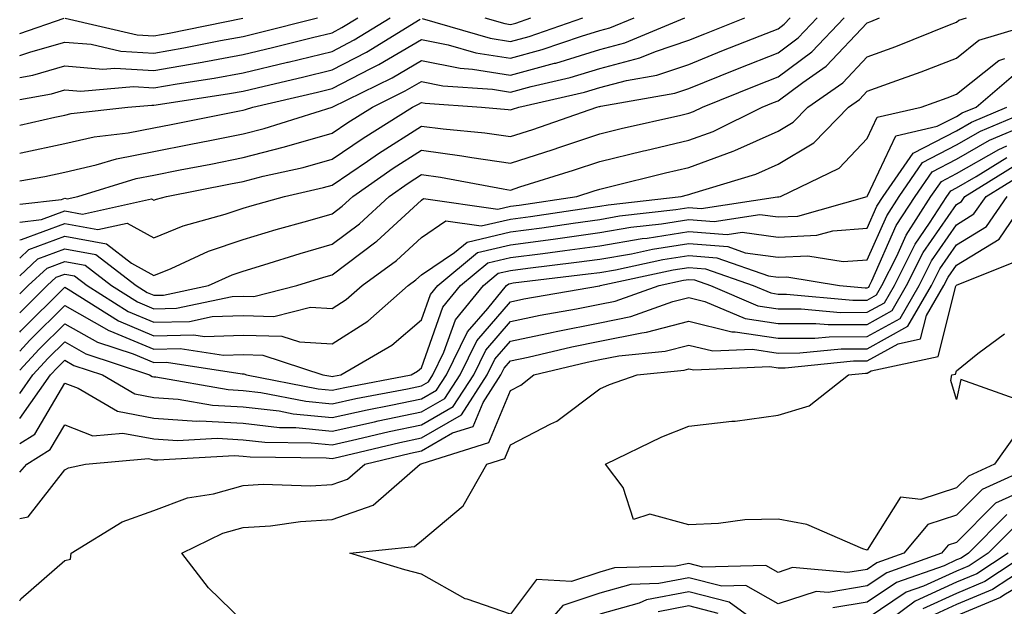
# Model space of a CAD drawing. Units: inches. Extents: x 1018643 to 1021283, y 7229258 to 7231898.
# Drawn here: x 1018643 to 1018753, y 7230856 to 7230922 of the extents above; entities that cross this region are included whole.
import ezdxf

# ---------------------------------------------------------------- set-up
doc = ezdxf.new("R2010")
doc.units = ezdxf.units.IN
doc.header["$MEASUREMENT"] = 0
doc.layers.add('Contour_10187229', color=7, linetype='Continuous', true_color=0xe11790)

msp = doc.modelspace()

# ---------------------------------------------------------------- linework, layer by layer
at = {"layer": 'Contour_10187229'}
for points in [[(1018643, 7230890.98, 2975), (1018643.95, 7230891.92, 2975), (1018646.08, 7230893.89, 2975), (1018648.05, 7230894.63, 2975), (1018650.34, 7230894.21, 2975), (1018653.3, 7230891.92, 2975), (1018656.21, 7230890.08, 2975), (1018658.05, 7230889.31, 2975), (1018660.59, 7230889.38, 2975), (1018666.84, 7230890.71, 2975), (1018668.05, 7230890.75, 2975), (1018669.26, 7230890.71, 2975), (1018674.09, 7230891.92, 2975), (1018677.11, 7230892.86, 2975), (1018678.05, 7230893.12, 2975), (1018682.94, 7230896.81, 2975), (1018683.07, 7230896.9, 2975), (1018688.05, 7230901.49, 2975), (1018688.3, 7230901.67, 2975), (1018696.62, 7230900.49, 2975), (1018698.05, 7230900.83, 2975), (1018699.02, 7230900.95, 2975), (1018705.47, 7230901.92, 2975), (1018707.43, 7230902.54, 2975), (1018708.05, 7230902.74, 2975), (1018709.12, 7230902.99, 2975), (1018715.42, 7230904.55, 2975), (1018718.05, 7230905.16, 2975), (1018723, 7230906.97, 2975), (1018723.19, 7230907.06, 2975), (1018728.05, 7230909.21, 2975), (1018729.75, 7230910.22, 2975), (1018731.39, 7230911.92, 2975), (1018735.33, 7230914.64, 2975), (1018738.05, 7230917.54, 2975), (1018741.25, 7230918.72, 2975), (1018747.27, 7230921.14, 2975), (1018748.05, 7230921.44, 2975), (1018748.31, 7230921.66, 2975), (1018749.19, 7230921.92, 2975)], [(1018643, 7230893.03, 2976), (1018645.04, 7230894.93, 2976), (1018648.05, 7230896.04, 2976), (1018651.54, 7230895.41, 2976), (1018656.05, 7230891.92, 2976), (1018657.28, 7230891.15, 2976), (1018658.05, 7230890.83, 2976), (1018659.12, 7230890.85, 2976), (1018664.16, 7230891.92, 2976), (1018666.83, 7230893.14, 2976), (1018668.05, 7230893.55, 2976), (1018670.37, 7230894.24, 2976), (1018674.47, 7230895.5, 2976), (1018678.05, 7230896.55, 2976), (1018681.12, 7230898.85, 2976), (1018684.42, 7230901.92, 2976), (1018686.57, 7230903.4, 2976), (1018688.05, 7230904.36, 2976), (1018690.2, 7230904.07, 2976), (1018697.21, 7230902.76, 2976), (1018698.05, 7230902.63, 2976), (1018699.1, 7230902.97, 2976), (1018705.12, 7230904.85, 2976), (1018708.05, 7230905.84, 2976), (1018712.96, 7230907.01, 2976), (1018713.2, 7230907.07, 2976), (1018718.05, 7230908.2, 2976), (1018720.78, 7230909.19, 2976), (1018726.25, 7230911.92, 2976), (1018727.53, 7230912.44, 2976), (1018728.05, 7230912.64, 2976), (1018730.82, 7230914.69, 2976), (1018733.45, 7230916.52, 2976), (1018738.05, 7230921.37, 2976), (1018738.45, 7230921.52, 2976), (1018739.44, 7230921.92, 2976)], [(1018643, 7230895.01, 2977), (1018644.02, 7230895.95, 2977), (1018648.05, 7230897.46, 2977), (1018652.73, 7230896.6, 2977), (1018655.53, 7230894.44, 2977), (1018658.05, 7230893.06, 2977), (1018659.97, 7230893.84, 2977), (1018664.19, 7230895.78, 2977), (1018668.05, 7230897.08, 2977), (1018671.78, 7230898.19, 2977), (1018675.31, 7230899.18, 2977), (1018678.05, 7230899.97, 2977), (1018679.16, 7230900.81, 2977), (1018680.36, 7230901.92, 2977), (1018684.9, 7230905.07, 2977), (1018688.05, 7230907.08, 2977), (1018692.6, 7230906.47, 2977), (1018693.7, 7230906.27, 2977), (1018698.05, 7230905.62, 2977), (1018702.81, 7230907.16, 2977), (1018703.56, 7230907.43, 2977), (1018708.05, 7230908.94, 2977), (1018710.46, 7230909.51, 2977), (1018717.15, 7230911.02, 2977), (1018718.05, 7230911.24, 2977), (1018718.56, 7230911.41, 2977), (1018719.56, 7230911.92, 2977), (1018725.61, 7230914.36, 2977), (1018728.05, 7230915.33, 2977), (1018731.84, 7230918.13, 2977), (1018735.45, 7230921.92, 2977)], [(1018643, 7230897.05, 2978), (1018643.21, 7230897.08, 2978), (1018648.05, 7230898.87, 2978), (1018651.78, 7230898.19, 2978), (1018655.04, 7230898.91, 2978), (1018658.05, 7230897.28, 2978), (1018661.35, 7230898.62, 2978), (1018666.06, 7230899.93, 2978), (1018668.05, 7230900.6, 2978), (1018669.07, 7230900.9, 2978), (1018672.69, 7230901.92, 2978), (1018677.07, 7230902.9, 2978), (1018678.05, 7230903.17, 2978), (1018682.01, 7230905.88, 2978), (1018683.24, 7230906.73, 2978), (1018688.05, 7230909.79, 2978), (1018690.5, 7230909.47, 2978), (1018695.17, 7230909.04, 2978), (1018698.05, 7230908.62, 2978), (1018700.55, 7230909.42, 2978), (1018707.72, 7230911.92, 2978), (1018707.99, 7230911.98, 2978), (1018708.05, 7230912, 2978), (1018708.16, 7230912.03, 2978), (1018716.49, 7230913.48, 2978), (1018718.05, 7230914.01, 2978), (1018721.55, 7230915.42, 2978), (1018723.68, 7230916.29, 2978), (1018728.05, 7230918.02, 2978), (1018730.3, 7230919.67, 2978), (1018732.43, 7230921.92, 2978)], [(1018643, 7230899.04, 2979), (1018645.45, 7230899.32, 2979), (1018648.05, 7230900.29, 2979), (1018650.05, 7230899.92, 2979), (1018657.78, 7230901.65, 2979), (1018658.05, 7230901.49, 2979), (1018658.35, 7230901.62, 2979), (1018659.45, 7230901.92, 2979), (1018666.65, 7230903.32, 2979), (1018668.05, 7230903.59, 2979), (1018670.3, 7230904.17, 2979), (1018674.8, 7230905.17, 2979), (1018678.05, 7230906.09, 2979), (1018681.52, 7230908.45, 2979), (1018687.06, 7230911.92, 2979), (1018687.73, 7230912.24, 2979), (1018688.05, 7230912.44, 2979), (1018688.48, 7230912.35, 2979), (1018694.8, 7230911.92, 2979), (1018697.78, 7230911.65, 2979), (1018698.05, 7230911.61, 2979), (1018698.28, 7230911.69, 2979), (1018698.97, 7230911.92, 2979), (1018706.36, 7230913.61, 2979), (1018708.05, 7230914.13, 2979), (1018711.04, 7230914.91, 2979), (1018714.46, 7230915.51, 2979), (1018718.05, 7230916.71, 2979), (1018721.76, 7230918.21, 2979), (1018726.04, 7230919.91, 2979), (1018728.05, 7230920.71, 2979), (1018728.74, 7230921.23, 2979), (1018729.41, 7230921.92, 2979)], [(1018643, 7230901.03, 2980), (1018647.7, 7230901.57, 2980), (1018648.05, 7230901.7, 2980), (1018648.32, 7230901.65, 2980), (1018649.52, 7230901.92, 2980), (1018656.06, 7230903.91, 2980), (1018658.05, 7230904.29, 2980), (1018661.01, 7230904.88, 2980), (1018664.43, 7230905.54, 2980), (1018668.05, 7230906.26, 2980), (1018672.55, 7230907.42, 2980), (1018673.99, 7230907.86, 2980), (1018678.05, 7230909, 2980), (1018679.79, 7230910.18, 2980), (1018682.56, 7230911.92, 2980), (1018686.24, 7230913.73, 2980), (1018688.05, 7230914.79, 2980), (1018690.44, 7230914.31, 2980), (1018696.04, 7230913.93, 2980), (1018698.05, 7230913.61, 2980), (1018700.36, 7230914.23, 2980), (1018704.73, 7230915.24, 2980), (1018708.05, 7230916.25, 2980), (1018712.54, 7230917.43, 2980), (1018714.29, 7230918.16, 2980), (1018718.05, 7230919.43, 2980), (1018719.83, 7230920.14, 2980), (1018724.31, 7230921.92, 2980)], [(1018643, 7230903.64, 2981), (1018645.81, 7230904.16, 2981), (1018648.05, 7230904.63, 2981), (1018651.57, 7230905.44, 2981), (1018653.84, 7230906.13, 2981), (1018658.05, 7230906.94, 2981), (1018662.21, 7230907.76, 2981), (1018664.31, 7230908.18, 2981), (1018668.05, 7230908.92, 2981), (1018670.43, 7230909.54, 2981), (1018678.05, 7230911.91, 2981), (1018684.76, 7230915.21, 2981), (1018688.05, 7230917.14, 2981), (1018692.41, 7230916.28, 2981), (1018693.78, 7230916.19, 2981), (1018698.05, 7230915.5, 2981), (1018702.96, 7230916.83, 2981), (1018703.11, 7230916.86, 2981), (1018708.05, 7230918.37, 2981), (1018710.86, 7230919.11, 2981), (1018717.6, 7230921.92, 2981)], [(1018643, 7230906.77, 2982), (1018643.17, 7230906.8, 2982), (1018648.05, 7230907.83, 2982), (1018651.37, 7230908.6, 2982), (1018655.16, 7230909.03, 2982), (1018658.05, 7230909.58, 2982), (1018660, 7230909.97, 2982), (1018667.64, 7230911.51, 2982), (1018668.05, 7230911.59, 2982), (1018668.31, 7230911.66, 2982), (1018669.14, 7230911.92, 2982), (1018676.38, 7230913.59, 2982), (1018678.05, 7230914, 2982), (1018682.39, 7230916.26, 2982), (1018683.27, 7230916.7, 2982), (1018688.05, 7230919.5, 2982), (1018691.07, 7230918.9, 2982), (1018694.14, 7230918.01, 2982), (1018698.05, 7230917.39, 2982), (1018701.61, 7230918.36, 2982), (1018706, 7230919.87, 2982), (1018708.05, 7230920.49, 2982), (1018709.18, 7230920.79, 2982), (1018711.9, 7230921.92, 2982)], [(1018643, 7230912.78, 2984), (1018646.55, 7230913.42, 2984), (1018648.05, 7230913.85, 2984), (1018649.84, 7230913.71, 2984), (1018655.75, 7230914.22, 2984), (1018658.05, 7230914.09, 2984), (1018660.67, 7230914.54, 2984), (1018664.81, 7230915.16, 2984), (1018668.05, 7230915.76, 2984), (1018673.02, 7230916.95, 2984), (1018673.09, 7230916.96, 2984), (1018678.05, 7230918.17, 2984), (1018680.52, 7230919.45, 2984), (1018684.53, 7230921.92, 2984)], [(1018643, 7230915.25, 2985), (1018644.46, 7230915.51, 2985), (1018648.05, 7230916.53, 2985), (1018652.31, 7230916.18, 2985), (1018653.67, 7230916.3, 2985), (1018658.05, 7230916.03, 2985), (1018663.02, 7230916.89, 2985), (1018663.07, 7230916.9, 2985), (1018668.05, 7230917.8, 2985), (1018671.37, 7230918.6, 2985), (1018675.84, 7230919.71, 2985), (1018678.05, 7230920.25, 2985), (1018679.14, 7230920.83, 2985), (1018680.93, 7230921.92, 2985)], [(1018643, 7230917.7, 2986), (1018644.26, 7230918.13, 2986), (1018648.05, 7230919.21, 2986), (1018651.01, 7230918.96, 2986), (1018654.33, 7230918.2, 2986), (1018658.05, 7230917.97, 2986), (1018661.42, 7230918.55, 2986), (1018665.51, 7230919.38, 2986), (1018668.05, 7230919.85, 2986), (1018669.72, 7230920.25, 2986), (1018676.4, 7230921.92, 2986)], [(1018643, 7230920.16, 2987), (1018648, 7230921.87, 2987)], [(1018643, 7230909.89, 2983), (1018646.93, 7230910.8, 2983), (1018648.05, 7230911.03, 2983), (1018648.77, 7230911.2, 2983), (1018655.14, 7230911.92, 2983), (1018657.82, 7230912.15, 2983), (1018658.05, 7230912.14, 2983), (1018658.31, 7230912.18, 2983), (1018666.54, 7230913.43, 2983), (1018668.05, 7230913.72, 2983), (1018670.4, 7230914.27, 2983), (1018674.7, 7230915.27, 2983), (1018678.05, 7230916.08, 2983), (1018681.89, 7230918.08, 2983), (1018687.9, 7230921.77, 2983)], [(1018643, 7230888.86, 2974), (1018646.09, 7230891.92, 2974), (1018647.1, 7230892.87, 2974), (1018648.05, 7230893.21, 2974), (1018649.14, 7230893.01, 2974), (1018650.56, 7230891.92, 2974), (1018655.15, 7230889.02, 2974), (1018658.05, 7230887.81, 2974), (1018662.06, 7230887.91, 2974), (1018664.57, 7230888.44, 2974), (1018668.05, 7230888.57, 2974), (1018671.51, 7230888.46, 2974), (1018675.62, 7230889.49, 2974), (1018678.05, 7230889.35, 2974), (1018679.62, 7230890.35, 2974), (1018681.4, 7230891.92, 2974), (1018685.25, 7230894.72, 2974), (1018688.05, 7230897.31, 2974), (1018690.8, 7230899.17, 2974), (1018694.74, 7230898.61, 2974), (1018698.05, 7230899.38, 2974), (1018700.3, 7230899.67, 2974), (1018706.78, 7230900.65, 2974), (1018708.05, 7230900.83, 2974), (1018708.99, 7230900.98, 2974), (1018717.2, 7230901.92, 2974), (1018717.88, 7230902.09, 2974), (1018718.05, 7230902.13, 2974), (1018718.37, 7230902.24, 2974), (1018725.56, 7230904.41, 2974), (1018728.05, 7230905.51, 2974), (1018732.06, 7230907.91, 2974), (1018735.95, 7230911.92, 2974), (1018737.19, 7230912.78, 2974), (1018738.05, 7230913.69, 2974), (1018740.85, 7230914.72, 2974), (1018744.1, 7230915.87, 2974), (1018748.05, 7230917.4, 2974), (1018750.56, 7230919.41, 2974), (1018757.7, 7230921.57, 2974)], [(1018648.09, 7230921.88, 2987), (1018656.16, 7230920.03, 2987), (1018658.05, 7230919.92, 2987), (1018659.76, 7230920.21, 2987), (1018668.02, 7230921.89, 2987)], [(1018688.13, 7230921.84, 2983), (1018695.77, 7230919.64, 2983), (1018698.05, 7230919.28, 2983), (1018700.13, 7230919.84, 2983), (1018706.16, 7230921.92, 2983)], [(1018695.16, 7230921.92, 2984), (1018697.41, 7230921.28, 2984), (1018698.05, 7230921.17, 2984), (1018698.64, 7230921.33, 2984), (1018700.34, 7230921.92, 2984)], [(1018643, 7230886.7, 2973), (1018643.13, 7230886.84, 2973), (1018648.05, 7230891.74, 2973), (1018648.45, 7230891.52, 2973), (1018654.09, 7230887.96, 2973), (1018658.05, 7230886.3, 2973), (1018662.54, 7230886.41, 2973), (1018663.74, 7230886.23, 2973), (1018668.05, 7230886.38, 2973), (1018672.39, 7230886.26, 2973), (1018674.37, 7230885.6, 2973), (1018678.05, 7230885.4, 2973), (1018682.04, 7230887.93, 2973), (1018686.56, 7230891.92, 2973), (1018687.42, 7230892.55, 2973), (1018688.05, 7230893.13, 2973), (1018691.77, 7230895.64, 2973), (1018693.17, 7230896.8, 2973), (1018698.05, 7230897.94, 2973), (1018701.57, 7230898.4, 2973), (1018705.06, 7230898.93, 2973), (1018708.05, 7230899.34, 2973), (1018710.25, 7230899.72, 2973), (1018716.57, 7230900.44, 2973), (1018718.05, 7230900.67, 2973), (1018719.41, 7230900.56, 2973), (1018727.99, 7230901.86, 2973), (1018728.05, 7230901.85, 2973), (1018728.12, 7230901.85, 2973), (1018728.34, 7230901.92, 2973), (1018734.89, 7230905.08, 2973), (1018738.05, 7230908.39, 2973), (1018739.18, 7230910.79, 2973), (1018744.08, 7230911.92, 2973), (1018747.01, 7230912.96, 2973), (1018748.05, 7230913.37, 2973), (1018752.82, 7230917.15, 2973), (1018753.49, 7230917.36, 2973)], [(1018643, 7230884.58, 2972), (1018644.15, 7230885.82, 2972), (1018648.05, 7230889.69, 2972), (1018653.01, 7230886.88, 2972), (1018653.12, 7230886.85, 2972), (1018658.05, 7230884.79, 2972), (1018661, 7230884.87, 2972), (1018665.84, 7230884.13, 2972), (1018668.05, 7230884.21, 2972), (1018670.27, 7230884.14, 2972), (1018677.01, 7230881.92, 2972), (1018677.88, 7230881.75, 2972), (1018678.05, 7230881.73, 2972), (1018678.2, 7230881.77, 2972), (1018679, 7230881.92, 2972), (1018684.74, 7230885.23, 2972), (1018688.05, 7230888.09, 2972), (1018689.06, 7230890.91, 2972), (1018689.88, 7230891.92, 2972), (1018694.34, 7230895.63, 2972), (1018698.05, 7230896.5, 2972), (1018702.84, 7230897.13, 2972), (1018703.34, 7230897.21, 2972), (1018708.05, 7230897.86, 2972), (1018711.52, 7230898.45, 2972), (1018714.97, 7230898.84, 2972), (1018718.05, 7230899.32, 2972), (1018720.87, 7230899.1, 2972), (1018726.01, 7230899.88, 2972), (1018728.05, 7230899.61, 2972), (1018730.26, 7230899.71, 2972), (1018738.03, 7230901.9, 2972), (1018738.05, 7230901.9, 2972), (1018738.06, 7230901.91, 2972), (1018738.09, 7230901.96, 2972), (1018741.27, 7230908.7, 2972), (1018745.9, 7230909.77, 2972), (1018748.05, 7230910.88, 2972), (1018748.7, 7230911.27, 2972), (1018750.26, 7230911.92, 2972), (1018754.47, 7230915.5, 2972)], [(1018643, 7230879.82, 2970), (1018644.49, 7230881.92, 2970), (1018646.2, 7230883.77, 2970), (1018648.05, 7230885.6, 2970), (1018650.4, 7230884.27, 2970), (1018657.56, 7230881.92, 2970), (1018657.87, 7230881.74, 2970), (1018658.05, 7230881.71, 2970), (1018658.28, 7230881.69, 2970), (1018666.39, 7230880.26, 2970), (1018668.05, 7230880.16, 2970), (1018670.03, 7230879.94, 2970), (1018675.08, 7230878.95, 2970), (1018678.05, 7230878.67, 2970), (1018680.71, 7230879.26, 2970), (1018686.48, 7230880.35, 2970), (1018688.05, 7230880.68, 2970), (1018688.84, 7230881.13, 2970), (1018689.35, 7230881.92, 2970), (1018690.58, 7230884.45, 2970), (1018691.88, 7230888.09, 2970), (1018695.02, 7230891.92, 2970), (1018696.67, 7230893.3, 2970), (1018698.05, 7230893.62, 2970), (1018700, 7230893.87, 2970), (1018705.44, 7230894.53, 2970), (1018708.05, 7230894.88, 2970), (1018711.62, 7230895.49, 2970), (1018713.98, 7230895.99, 2970), (1018718.05, 7230896.63, 2970), (1018722.42, 7230896.29, 2970), (1018724.37, 7230895.6, 2970), (1018728.05, 7230895.11, 2970), (1018731.4, 7230895.27, 2970), (1018735.36, 7230894.61, 2970), (1018738.05, 7230894.8, 2970), (1018740.23, 7230899.74, 2970), (1018741.63, 7230901.92, 2970), (1018744.26, 7230905.71, 2970), (1018748.05, 7230907.68, 2970), (1018750.75, 7230909.22, 2970), (1018757.13, 7230911.92, 2970)], [(1018643, 7230882.45, 2971), (1018645.18, 7230884.79, 2971), (1018648.05, 7230887.65, 2971), (1018651.71, 7230885.58, 2971), (1018655.71, 7230884.26, 2971), (1018658.05, 7230883.29, 2971), (1018659.46, 7230883.33, 2971), (1018667.95, 7230882.02, 2971), (1018668.15, 7230882.02, 2971), (1018668.44, 7230881.92, 2971), (1018676.49, 7230880.36, 2971), (1018678.05, 7230880.2, 2971), (1018679.46, 7230880.51, 2971), (1018686.89, 7230881.92, 2971), (1018687.63, 7230882.34, 2971), (1018688.05, 7230882.71, 2971), (1018690.46, 7230889.51, 2971), (1018692.45, 7230891.92, 2971), (1018695.5, 7230894.47, 2971), (1018698.05, 7230895.05, 2971), (1018701.66, 7230895.53, 2971), (1018704.13, 7230895.84, 2971), (1018708.05, 7230896.36, 2971), (1018712.79, 7230897.18, 2971), (1018713.38, 7230897.25, 2971), (1018718.05, 7230897.97, 2971), (1018722.34, 7230897.63, 2971), (1018724.03, 7230897.9, 2971), (1018728.05, 7230897.36, 2971), (1018732.41, 7230897.56, 2971), (1018734.19, 7230898.06, 2971), (1018738.05, 7230898.35, 2971), (1018739.14, 7230900.83, 2971), (1018739.85, 7230901.92, 2971), (1018743.21, 7230906.76, 2971), (1018748.05, 7230909.28, 2971), (1018749.73, 7230910.24, 2971), (1018753.69, 7230911.92, 2971)], [(1018643, 7230877.01, 2969), (1018646.47, 7230881.92, 2969), (1018647.23, 7230882.74, 2969), (1018648.05, 7230883.56, 2969), (1018649.09, 7230882.96, 2969), (1018652.28, 7230881.92, 2969), (1018655.91, 7230879.78, 2969), (1018658.05, 7230879.38, 2969), (1018660.77, 7230879.2, 2969), (1018664.64, 7230878.51, 2969), (1018668.05, 7230878.33, 2969), (1018672.1, 7230877.87, 2969), (1018673.68, 7230877.55, 2969), (1018678.05, 7230877.14, 2969), (1018681.97, 7230878, 2969), (1018684.64, 7230878.51, 2969), (1018688.05, 7230879.22, 2969), (1018689.76, 7230880.21, 2969), (1018690.87, 7230881.92, 2969), (1018693.23, 7230886.74, 2969), (1018695.49, 7230889.36, 2969), (1018697.59, 7230891.92, 2969), (1018697.84, 7230892.13, 2969), (1018698.05, 7230892.17, 2969), (1018698.34, 7230892.21, 2969), (1018706.75, 7230893.22, 2969), (1018708.05, 7230893.39, 2969), (1018709.83, 7230893.7, 2969), (1018715.14, 7230894.83, 2969), (1018718.05, 7230895.29, 2969), (1018721.17, 7230895.04, 2969), (1018726.97, 7230893, 2969), (1018728.05, 7230892.86, 2969), (1018729.04, 7230892.91, 2969), (1018734.95, 7230891.92, 2969), (1018737.8, 7230891.67, 2969), (1018738.05, 7230891.67, 2969), (1018738.22, 7230891.75, 2969), (1018738.31, 7230891.92, 2969), (1018738.58, 7230892.45, 2969), (1018741.31, 7230898.66, 2969), (1018743.42, 7230901.92, 2969), (1018745.32, 7230904.65, 2969), (1018748.05, 7230906.08, 2969), (1018751.76, 7230908.21, 2969), (1018756.21, 7230910.08, 2969)], [(1018643, 7230874.24, 2968), (1018644.69, 7230875.28, 2968), (1018648.05, 7230880.98, 2968), (1018649.56, 7230880.41, 2968), (1018653.96, 7230877.83, 2968), (1018658.05, 7230877.06, 2968), (1018662.86, 7230876.73, 2968), (1018663.22, 7230876.75, 2968), (1018668.05, 7230876.49, 2968), (1018672.15, 7230876.02, 2968), (1018673.97, 7230876, 2968), (1018678.05, 7230875.61, 2968), (1018682.79, 7230876.66, 2968), (1018683.22, 7230876.75, 2968), (1018688.05, 7230877.77, 2968), (1018690.69, 7230879.28, 2968), (1018692.4, 7230881.92, 2968), (1018694.25, 7230885.72, 2968), (1018698.05, 7230890.1, 2968), (1018699.54, 7230890.43, 2968), (1018708.03, 7230891.9, 2968), (1018708.05, 7230891.9, 2968), (1018708.07, 7230891.9, 2968), (1018708.11, 7230891.92, 2968), (1018716.3, 7230893.67, 2968), (1018718.05, 7230893.94, 2968), (1018719.92, 7230893.8, 2968), (1018725.26, 7230891.92, 2968), (1018727.22, 7230891.09, 2968), (1018728.05, 7230890.96, 2968), (1018729.01, 7230890.96, 2968), (1018736.42, 7230890.29, 2968), (1018738.05, 7230890.3, 2968), (1018739.09, 7230890.88, 2968), (1018739.7, 7230891.92, 2968), (1018741.36, 7230895.23, 2968), (1018742.4, 7230897.57, 2968), (1018745.2, 7230901.92, 2968), (1018746.37, 7230903.6, 2968), (1018748.05, 7230904.48, 2968), (1018752.79, 7230907.18, 2968), (1018753.7, 7230907.57, 2968)], [(1018643, 7230871.01, 2967), (1018643.79, 7230871.92, 2967), (1018646.43, 7230873.54, 2967), (1018648.05, 7230876.3, 2967), (1018651.22, 7230875.09, 2967), (1018654.58, 7230875.39, 2967), (1018658.05, 7230874.73, 2967), (1018660.69, 7230874.56, 2967), (1018665.16, 7230874.81, 2967), (1018668.05, 7230874.65, 2967), (1018670.5, 7230874.37, 2967), (1018675.67, 7230874.3, 2967), (1018678.05, 7230874.08, 2967), (1018680.82, 7230874.69, 2967), (1018684.42, 7230875.55, 2967), (1018688.05, 7230876.31, 2967), (1018691.61, 7230878.36, 2967), (1018693.92, 7230881.92, 2967), (1018695.28, 7230884.69, 2967), (1018698.05, 7230887.9, 2967), (1018701.37, 7230888.6, 2967), (1018705.44, 7230889.31, 2967), (1018708.05, 7230889.83, 2967), (1018709.79, 7230890.18, 2967), (1018714.72, 7230891.92, 2967), (1018717.46, 7230892.51, 2967), (1018718.05, 7230892.59, 2967), (1018718.67, 7230892.55, 2967), (1018720.46, 7230891.92, 2967), (1018725.78, 7230889.65, 2967), (1018728.05, 7230889.31, 2967), (1018730.65, 7230889.32, 2967), (1018735.05, 7230888.92, 2967), (1018738.05, 7230888.93, 2967), (1018739.97, 7230890, 2967), (1018741.09, 7230891.92, 2967), (1018743.42, 7230896.55, 2967), (1018745.05, 7230898.92, 2967), (1018746.99, 7230901.92, 2967), (1018747.42, 7230902.55, 2967), (1018748.05, 7230902.88, 2967), (1018750.28, 7230904.15, 2967), (1018753.71, 7230906.26, 2967)], [(1018643, 7230865.81, 2966), (1018643.96, 7230866.01, 2966), (1018648.05, 7230871.28, 2966), (1018648.47, 7230871.5, 2966), (1018650.39, 7230871.92, 2966), (1018657.44, 7230872.53, 2966), (1018658.05, 7230872.41, 2966), (1018658.51, 7230872.38, 2966), (1018667.1, 7230872.87, 2966), (1018668.05, 7230872.82, 2966), (1018668.85, 7230872.72, 2966), (1018677.36, 7230872.61, 2966), (1018678.05, 7230872.55, 2966), (1018678.85, 7230872.72, 2966), (1018685.62, 7230874.35, 2966), (1018688.05, 7230874.86, 2966), (1018692.53, 7230877.44, 2966), (1018695.44, 7230881.92, 2966), (1018696.3, 7230883.67, 2966), (1018698.05, 7230885.69, 2966), (1018702.84, 7230886.71, 2966), (1018703.18, 7230886.79, 2966), (1018708.05, 7230887.76, 2966), (1018711.52, 7230888.45, 2966), (1018716.26, 7230890.13, 2966), (1018718.05, 7230890.59, 2966), (1018719.82, 7230890.15, 2966), (1018724.36, 7230888.23, 2966), (1018728.05, 7230887.66, 2966), (1018732.29, 7230887.68, 2966), (1018733.68, 7230887.55, 2966), (1018738.05, 7230887.56, 2966), (1018740.85, 7230889.12, 2966), (1018742.47, 7230891.92, 2966), (1018744.34, 7230895.63, 2966), (1018748.05, 7230901, 2966), (1018748.62, 7230901.35, 2966), (1018749.01, 7230901.92, 2966), (1018754.61, 7230905.36, 2966)], [(1018643, 7230856.6, 2965), (1018643.14, 7230856.83, 2965), (1018648.05, 7230861.12, 2965), (1018648.71, 7230861.26, 2965), (1018648.77, 7230861.92, 2965), (1018654.51, 7230865.46, 2965), (1018658.05, 7230866.7, 2965), (1018661.82, 7230868.15, 2965), (1018664.72, 7230868.59, 2965), (1018668.05, 7230869.51, 2965), (1018670.32, 7230869.65, 2965), (1018675.61, 7230869.48, 2965), (1018678.05, 7230869.61, 2965), (1018679.76, 7230870.21, 2965), (1018681.71, 7230871.92, 2965), (1018686.82, 7230873.15, 2965), (1018688.05, 7230873.4, 2965), (1018691.55, 7230875.42, 2965), (1018693.84, 7230876.13, 2965), (1018694.96, 7230878.83, 2965), (1018696.97, 7230881.92, 2965), (1018697.32, 7230882.65, 2965), (1018698.05, 7230883.48, 2965), (1018700.04, 7230883.91, 2965), (1018704.91, 7230885.06, 2965), (1018708.05, 7230885.69, 2965), (1018712.77, 7230886.64, 2965), (1018713.28, 7230886.69, 2965), (1018718.05, 7230887.93, 2965), (1018722.86, 7230886.73, 2965), (1018723.22, 7230886.75, 2965), (1018728.05, 7230886.01, 2965), (1018732.16, 7230886.03, 2965), (1018733.78, 7230886.19, 2965), (1018738.05, 7230886.21, 2965), (1018741.73, 7230888.24, 2965), (1018743.87, 7230891.92, 2965), (1018745.27, 7230894.7, 2965), (1018748.05, 7230898.74, 2965), (1018750.02, 7230899.95, 2965), (1018751.37, 7230901.92, 2965), (1018755.51, 7230904.46, 2965)], [(1018668.05, 7230854.27, 2964), (1018664.16, 7230858.03, 2964), (1018661.18, 7230861.92, 2964), (1018665.78, 7230864.19, 2964), (1018668.05, 7230864.8, 2964), (1018671.14, 7230865.01, 2964), (1018674.48, 7230865.49, 2964), (1018678.05, 7230865.69, 2964), (1018682.65, 7230867.32, 2964), (1018687.9, 7230871.92, 2964), (1018688.02, 7230871.95, 2964), (1018688.05, 7230871.95, 2964), (1018688.13, 7230872, 2964), (1018695.63, 7230874.34, 2964), (1018698.05, 7230880.16, 2964), (1018699.2, 7230880.77, 2964), (1018700.66, 7230881.92, 2964), (1018706.63, 7230883.34, 2964), (1018708.05, 7230883.62, 2964), (1018710.18, 7230884.05, 2964), (1018715.4, 7230884.57, 2964), (1018718.05, 7230885.25, 2964), (1018720.73, 7230884.6, 2964), (1018725.17, 7230884.8, 2964), (1018728.05, 7230884.36, 2964), (1018730.5, 7230884.37, 2964), (1018735.14, 7230884.83, 2964), (1018738.05, 7230884.84, 2964), (1018742.61, 7230887.36, 2964), (1018745.26, 7230891.92, 2964), (1018746.18, 7230893.79, 2964), (1018748.05, 7230896.48, 2964), (1018751.43, 7230898.54, 2964), (1018753.73, 7230901.92, 2964)], [(1018757.2, 7230871.92, 2963), (1018750.92, 7230869.05, 2963), (1018748.05, 7230866.19, 2963), (1018744.84, 7230865.13, 2963), (1018742.16, 7230861.92, 2963), (1018739.12, 7230860.85, 2963), (1018738.05, 7230860.12, 2963), (1018735.88, 7230859.75, 2963), (1018729.66, 7230860.31, 2963), (1018728.05, 7230859.78, 2963), (1018726.68, 7230860.55, 2963), (1018719.61, 7230860.36, 2963), (1018718.05, 7230860.76, 2963), (1018716.6, 7230860.47, 2963), (1018709.69, 7230860.28, 2963), (1018708.05, 7230859.81, 2963), (1018704.88, 7230858.75, 2963), (1018700.97, 7230859, 2963), (1018698.05, 7230855.08, 2963), (1018693.18, 7230856.79, 2963), (1018692.96, 7230856.83, 2963), (1018688.05, 7230859.58, 2963), (1018686.21, 7230860.08, 2963), (1018680.01, 7230861.92, 2963), (1018687.28, 7230862.69, 2963), (1018688.05, 7230863.31, 2963), (1018692.74, 7230867.23, 2963), (1018695.38, 7230871.92, 2963), (1018697.42, 7230872.55, 2963), (1018698.05, 7230874.08, 2963), (1018702.56, 7230876.43, 2963), (1018703.25, 7230876.72, 2963), (1018708.05, 7230880.35, 2963), (1018709.13, 7230880.84, 2963), (1018712.23, 7230881.92, 2963), (1018717.52, 7230882.45, 2963), (1018718.05, 7230882.58, 2963), (1018718.59, 7230882.46, 2963), (1018727.11, 7230882.86, 2963), (1018728.05, 7230882.71, 2963), (1018728.85, 7230882.72, 2963), (1018736.5, 7230883.47, 2963), (1018738.05, 7230883.47, 2963), (1018741.53, 7230885.4, 2963), (1018744.03, 7230885.94, 2963), (1018744.69, 7230888.56, 2963), (1018746.64, 7230891.92, 2963), (1018747.11, 7230892.86, 2963), (1018748.05, 7230894.21, 2963), (1018752.84, 7230897.13, 2963), (1018756.11, 7230901.92, 2963)], [(1018754.7, 7230875.27, 2962), (1018752.33, 7230871.92, 2962), (1018749.39, 7230870.58, 2962), (1018748.05, 7230869.24, 2962), (1018744.07, 7230867.94, 2962), (1018741.78, 7230868.19, 2962), (1018738.05, 7230862.27, 2962), (1018737.56, 7230862.41, 2962), (1018731.27, 7230865.14, 2962), (1018728.05, 7230865.76, 2962), (1018724.31, 7230865.66, 2962), (1018721.37, 7230865.24, 2962), (1018718.05, 7230865.12, 2962), (1018713.66, 7230866.31, 2962), (1018711.82, 7230865.69, 2962), (1018710.67, 7230869.3, 2962), (1018708.71, 7230871.92, 2962), (1018715, 7230874.97, 2962), (1018718.05, 7230876.15, 2962), (1018722.85, 7230876.72, 2962), (1018723.23, 7230876.74, 2962), (1018728.05, 7230877.4, 2962), (1018731.54, 7230878.43, 2962), (1018735.93, 7230881.92, 2962), (1018737.86, 7230882.11, 2962), (1018738.05, 7230882.11, 2962), (1018738.48, 7230882.35, 2962), (1018745.99, 7230883.98, 2962), (1018748, 7230891.87, 2962), (1018748.03, 7230891.92, 2962), (1018748.05, 7230891.95, 2962), (1018748.13, 7230892, 2962), (1018755.16, 7230894.81, 2962)], [(1018755.17, 7230879.04, 2961), (1018748.56, 7230881.41, 2961), (1018748.05, 7230879.16, 2961), (1018747.42, 7230881.29, 2961), (1018747.53, 7230881.92, 2961), (1018747.96, 7230882.01, 2961), (1018748.05, 7230882.38, 2961), (1018750.44, 7230884.31, 2961), (1018753.46, 7230886.51, 2961)], [(1018754.67, 7230868.54, 2964), (1018752.44, 7230867.53, 2964), (1018748.05, 7230863.13, 2964), (1018747.14, 7230862.83, 2964), (1018746.38, 7230861.92, 2964), (1018740.23, 7230859.74, 2964), (1018738.05, 7230858.29, 2964), (1018733.67, 7230857.54, 2964), (1018732.32, 7230857.65, 2964), (1018728.05, 7230856.26, 2964), (1018724.45, 7230858.32, 2964), (1018721.73, 7230858.24, 2964), (1018718.05, 7230859.18, 2964), (1018714.66, 7230858.53, 2964), (1018711.53, 7230858.44, 2964), (1018708.05, 7230857.45, 2964), (1018703.91, 7230856.06, 2964), (1018700.27, 7230851.92, 2964)], [(1018753.72, 7230866.25, 2965), (1018749.39, 7230861.92, 2965), (1018748.58, 7230861.39, 2965), (1018748.05, 7230861.17, 2965), (1018746.66, 7230860.53, 2965), (1018741.32, 7230858.65, 2965), (1018738.05, 7230856.44, 2965), (1018734.18, 7230855.79, 2965)], [(1018754.84, 7230865.13, 2966), (1018751.61, 7230861.92, 2966), (1018749.47, 7230860.5, 2966), (1018748.05, 7230859.92, 2966), (1018744.36, 7230858.23, 2966), (1018742.42, 7230857.55, 2966), (1018738.05, 7230854.61, 2966)], [(1018753.84, 7230861.92, 2967), (1018750.34, 7230859.63, 2967), (1018748.05, 7230858.67, 2967), (1018743.42, 7230856.55, 2967), (1018740.64, 7230854.51, 2967)], [(1018756.07, 7230861.92, 2968), (1018751.22, 7230858.75, 2968), (1018748.05, 7230857.42, 2968), (1018744.27, 7230855.7, 2968)], [(1018757.59, 7230861.46, 2969), (1018752.1, 7230857.87, 2969), (1018748.05, 7230856.17, 2969), (1018745.13, 7230854.84, 2969)], [(1018758.05, 7230859.98, 2970), (1018753.35, 7230857.22, 2970), (1018752.99, 7230856.98, 2970), (1018748.05, 7230854.92, 2970)], [(1018726.15, 7230853.82, 2965), (1018722.57, 7230856.44, 2965), (1018718.05, 7230857.6, 2965), (1018713.28, 7230856.69, 2965), (1018712.47, 7230856.34, 2965), (1018708.05, 7230855.08, 2965)], [(1018721.32, 7230855.19, 2966), (1018718.05, 7230856.02, 2966), (1018714.6, 7230855.37, 2966)]]:
    msp.add_polyline3d(points, dxfattribs=at)

doc.saveas('drawing.dxf')
